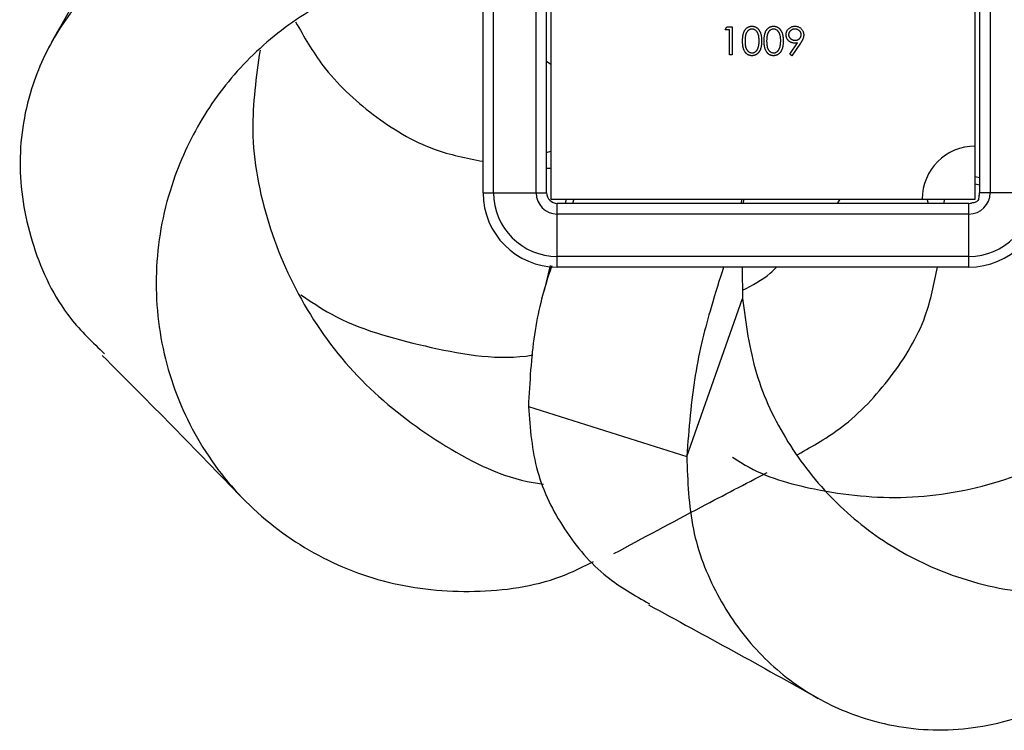
# Model space of a CAD drawing. Units: millimetres. Extents: x 50 to 2920, y 50 to 2050.
# Drawn here: x 1259 to 1306, y 261 to 294 of the extents above; entities that cross this region are included whole.
import ezdxf

# ---------------------------------------------------------------- set-up
doc = ezdxf.new("R2010")
doc.units = ezdxf.units.MM
doc.header["$LTSCALE"] = 10

msp = doc.modelspace()

# ---------------------------------------------------------------- linework, layer by layer
at = {"color": 7, "linetype": 'Continuous', "lineweight": 25}
for p, q in [((1304.397, 288.143), (1304.397, 305.643)), ((1281.197, 285.943), (1281.197, 305.343)), ((1281.697, 285.943), (1281.697, 305.343)), ((1283.697, 285.943), (1283.697, 305.343)), ((1284.197, 285.943), (1284.197, 305.343)), ((1304.597, 305.343), (1304.597, 285.943)), ((1305.097, 305.343), (1305.097, 285.943)), ((1284.397, 303.143), (1284.397, 285.643)), ((1292.616, 293.626), (1292.694, 293.762)), ((1292.694, 293.762), (1292.938, 293.762)), ((1292.938, 293.762), (1292.938, 292.439)), ((1292.819, 293.626), (1292.616, 293.626)), ((1292.819, 292.439), (1292.819, 293.626)), ((1295.659, 292.471), (1296.027, 293.008)), ((1296.161, 293), (1295.754, 292.405)), ((1292.938, 292.439), (1292.819, 292.439)), ((1295.754, 292.405), (1295.659, 292.471)), ((1284.197, 292.142), (1284.397, 292.01)), ((1304.397, 285.643), (1304.397, 288.143)), ((1284.197, 287.108), (1284.397, 287.098)), ((1304.397, 286.717), (1304.597, 286.66)), ((1304.397, 286.364), (1304.597, 286.318)), ((1281.197, 285.943), (1281.697, 285.943)), ((1281.697, 285.943), (1283.697, 285.943)), ((1283.697, 285.943), (1284.197, 285.943)), ((1305.097, 285.943), (1304.597, 285.943)), ((1307.097, 285.943), (1305.097, 285.943)), ((1284.397, 285.643), (1301.897, 285.643)), ((1284.697, 284.943), (1284.697, 285.443)), ((1304.097, 285.443), (1284.697, 285.443)), ((1285.117, 285.643), (1285.071, 285.443)), ((1285.47, 285.643), (1285.413, 285.443)), ((1293.399, 285.643), (1293.351, 285.443)), ((1293.48, 285.643), (1293.46, 285.443)), ((1297.898, 285.443), (1298.03, 285.643)), ((1301.897, 285.643), (1304.397, 285.643)), ((1302.932, 285.443), (1302.942, 285.643)), ((1304.097, 284.943), (1304.097, 285.443)), ((1284.697, 282.943), (1284.697, 284.943)), ((1304.097, 284.943), (1284.697, 284.943)), ((1304.097, 282.943), (1304.097, 284.943)), ((1284.697, 282.443), (1284.697, 282.943)), ((1304.097, 282.943), (1284.697, 282.943)), ((1304.097, 282.443), (1304.097, 282.943)), ((1284.367, 282.51), (1284.077, 281.331)), ((1304.097, 282.443), (1284.697, 282.443)), ((1293.417, 282.443), (1293.422, 280.968)), ((1290.797, 273.507), (1293.422, 280.968)), ((1283.336, 275.863), (1290.797, 273.507))]:
    msp.add_line(p, q, dxfattribs=at)
at = {"color": 8, "linetype": 'Continuous', "lineweight": 25}
for p, q in [((1284.197, 287.844), (1284.397, 287.904)), ((1302.196, 285.443), (1302.136, 285.643))]:
    msp.add_line(p, q, dxfattribs=at)
at = {"color": 7, "linetype": 'Continuous', "lineweight": 25}
for centre, radius, start, end in [((1304.397, 285.643), 2.5, 90, 180), ((1284.697, 285.943), 3.5, 180, 270), ((1284.697, 285.943), 3, 180, 270), ((1284.697, 285.943), 1, 180, 270), ((1284.697, 285.943), 0.5, 180, 270), ((1304.097, 285.943), 3.5, 270, 0), ((1304.097, 285.943), 3, 270, 0), ((1304.097, 285.943), 1, 270, 0), ((1304.097, 285.943), 0.5, 346.09, 0), ((1304.097, 285.943), 0.5, 270, 283.91)]:
    msp.add_arc(centre, radius, start, end, dxfattribs=at)
for points, knots in [([(1265.272, 301.049), (1264.548, 299.71), (1263.099, 297.031), (1261.609, 294.371), (1260.865, 293.041)], [0, 0, 0, 0, 0.499949, 1, 1, 1, 1]), ([(1272.26, 299.244), (1271.105, 299.201), (1268.813, 299.115), (1265.696, 297.909), (1263.078, 296.065), (1261.08, 293.675), (1259.697, 290.655), (1259.173, 287.156), (1259.858, 283.401), (1261.287, 280.341), (1262.801, 278.89), (1263.362, 278.352)], [0, 0, 0, 0, 0.110269, 0.218659, 0.325962, 0.431358, 0.536264, 0.665462, 0.794889, 0.923929, 1, 1, 1, 1]), ([(1279.721, 296.618), (1278.525, 296.457), (1276.142, 296.137), (1272.893, 294.581), (1270.125, 292.403), (1267.959, 289.682), (1266.374, 286.321), (1265.615, 282.471), (1265.984, 278.324), (1267.446, 274.504), (1269.889, 271.256), (1273.128, 268.813), (1276.944, 267.336), (1281.059, 267.004), (1284.305, 267.503), (1285.978, 268.348), (1286.405, 268.564)], [0, 0, 0, 0, 0.067911, 0.135231, 0.202273, 0.268363, 0.334173, 0.415009, 0.49541, 0.57476, 0.653964, 0.733061, 0.812151, 0.892298, 0.972489, 1, 1, 1, 1]), ([(1272.365, 293.998), (1272.766, 293.293), (1273.725, 291.607), (1275.968, 289.543), (1278.557, 287.943), (1280.415, 287.579), (1281.197, 287.427)], [0, 0, 0, 0, 0.207833, 0.496634, 0.788408, 1, 1, 1, 1]), ([(1293.43, 293.1), (1293.43, 293.121), (1293.43, 293.162), (1293.433, 293.222), (1293.437, 293.278), (1293.444, 293.331), (1293.451, 293.38), (1293.461, 293.425), (1293.472, 293.466), (1293.485, 293.504), (1293.5, 293.539), (1293.516, 293.572), (1293.534, 293.602), (1293.553, 293.631), (1293.573, 293.657), (1293.595, 293.681), (1293.619, 293.702), (1293.643, 293.722), (1293.67, 293.739), (1293.696, 293.754), (1293.724, 293.767), (1293.752, 293.777), (1293.781, 293.786), (1293.811, 293.791), (1293.841, 293.795), (1293.862, 293.795), (1293.872, 293.795)], [0, 0, 0, 0, 0.068595, 0.133246, 0.194313, 0.251279, 0.304513, 0.354235, 0.400481, 0.443411, 0.484015, 0.523252, 0.561042, 0.5979, 0.633518, 0.668314, 0.702496, 0.736685, 0.770293, 0.803437, 0.835913, 0.86846, 0.900847, 0.933467, 0.966258, 1, 1, 1, 1]), ([(1293.872, 293.795), (1293.883, 293.795), (1293.904, 293.795), (1293.935, 293.791), (1293.965, 293.786), (1293.994, 293.777), (1294.023, 293.767), (1294.051, 293.754), (1294.078, 293.739), (1294.104, 293.721), (1294.13, 293.702), (1294.154, 293.68), (1294.176, 293.655), (1294.198, 293.628), (1294.218, 293.599), (1294.236, 293.568), (1294.253, 293.534), (1294.269, 293.498), (1294.283, 293.459), (1294.296, 293.417), (1294.306, 293.372), (1294.314, 293.324), (1294.321, 293.272), (1294.326, 293.217), (1294.328, 293.159), (1294.329, 293.12), (1294.329, 293.1)], [0, 0, 0, 0, 0.0337881, 0.0671939, 0.0998624, 0.1325666, 0.1651512, 0.1979132, 0.231319, 0.2650833, 0.2992553, 0.3343986, 0.3699428, 0.4062836, 0.4440638, 0.4829977, 0.5233544, 0.5655366, 0.6096129, 0.6563908, 0.7058855, 0.7583245, 0.8138318, 0.8727946, 0.9347222, 1, 1, 1, 1]), ([(1294.448, 293.1), (1294.448, 293.121), (1294.448, 293.162), (1294.451, 293.222), (1294.455, 293.278), (1294.461, 293.331), (1294.469, 293.38), (1294.479, 293.425), (1294.49, 293.466), (1294.503, 293.504), (1294.518, 293.539), (1294.534, 293.572), (1294.552, 293.602), (1294.57, 293.631), (1294.591, 293.657), (1294.613, 293.681), (1294.636, 293.702), (1294.661, 293.722), (1294.687, 293.739), (1294.714, 293.754), (1294.741, 293.767), (1294.77, 293.777), (1294.799, 293.786), (1294.828, 293.791), (1294.859, 293.795), (1294.879, 293.795), (1294.89, 293.795)], [0, 0, 0, 0, 0.068595, 0.133246, 0.194313, 0.251279, 0.304513, 0.354235, 0.400481, 0.443411, 0.484015, 0.523252, 0.561042, 0.5979, 0.633518, 0.668314, 0.702496, 0.736685, 0.770293, 0.803437, 0.835913, 0.86846, 0.900847, 0.933467, 0.966258, 1, 1, 1, 1]), ([(1294.89, 293.795), (1294.9, 293.795), (1294.921, 293.795), (1294.952, 293.791), (1294.982, 293.786), (1295.012, 293.777), (1295.041, 293.767), (1295.069, 293.754), (1295.096, 293.739), (1295.122, 293.721), (1295.147, 293.702), (1295.171, 293.68), (1295.194, 293.655), (1295.215, 293.628), (1295.235, 293.599), (1295.254, 293.568), (1295.271, 293.534), (1295.287, 293.498), (1295.301, 293.459), (1295.313, 293.417), (1295.323, 293.372), (1295.332, 293.324), (1295.338, 293.272), (1295.343, 293.217), (1295.346, 293.159), (1295.346, 293.12), (1295.347, 293.1)], [0, 0, 0, 0, 0.0337881, 0.0671939, 0.0998624, 0.1325666, 0.1651512, 0.1979132, 0.231319, 0.2650833, 0.2992553, 0.3343986, 0.3699428, 0.4062836, 0.4440638, 0.4829977, 0.5233544, 0.5655366, 0.6096129, 0.6563908, 0.7058855, 0.7583245, 0.8138318, 0.8727946, 0.9347222, 1, 1, 1, 1]), ([(1295.482, 293.39), (1295.483, 293.409), (1295.484, 293.445), (1295.494, 293.498), (1295.512, 293.548), (1295.535, 293.596), (1295.565, 293.639), (1295.601, 293.678), (1295.643, 293.712), (1295.69, 293.742), (1295.74, 293.766), (1295.793, 293.783), (1295.847, 293.793), (1295.885, 293.795), (1295.903, 293.795)], [0, 0, 0, 0, 0.085249, 0.167327, 0.248175, 0.328829, 0.409908, 0.490584, 0.572993, 0.658265, 0.744222, 0.82906, 0.913938, 1, 1, 1, 1]), ([(1295.903, 293.795), (1295.922, 293.795), (1295.958, 293.793), (1296.011, 293.783), (1296.062, 293.767), (1296.111, 293.743), (1296.155, 293.714), (1296.196, 293.679), (1296.231, 293.639), (1296.26, 293.594), (1296.284, 293.545), (1296.301, 293.495), (1296.311, 293.442), (1296.313, 293.407), (1296.313, 293.389)], [0, 0, 0, 0, 0.085532, 0.169003, 0.251943, 0.335682, 0.419409, 0.501265, 0.583703, 0.668, 0.751919, 0.834598, 0.916526, 1, 1, 1, 1]), ([(1293.876, 293.66), (1293.862, 293.659), (1293.832, 293.657), (1293.789, 293.647), (1293.748, 293.628), (1293.715, 293.607), (1293.689, 293.587), (1293.672, 293.57), (1293.655, 293.551), (1293.639, 293.531), (1293.625, 293.509), (1293.612, 293.485), (1293.6, 293.459), (1293.589, 293.432), (1293.579, 293.402), (1293.571, 293.368), (1293.564, 293.332), (1293.559, 293.292), (1293.554, 293.249), (1293.551, 293.202), (1293.549, 293.152), (1293.549, 293.118), (1293.549, 293.1)], [0, 0, 0, 0, 0.060387, 0.120883, 0.182755, 0.247811, 0.281299, 0.315088, 0.349702, 0.384857, 0.420966, 0.458511, 0.497175, 0.537602, 0.580503, 0.627468, 0.678388, 0.733983, 0.793747, 0.857714, 0.926698, 1, 1, 1, 1]), ([(1294.21, 293.1), (1294.21, 293.116), (1294.21, 293.147), (1294.208, 293.193), (1294.204, 293.236), (1294.2, 293.277), (1294.193, 293.316), (1294.186, 293.353), (1294.176, 293.387), (1294.166, 293.42), (1294.154, 293.45), (1294.142, 293.478), (1294.128, 293.504), (1294.113, 293.528), (1294.097, 293.55), (1294.08, 293.569), (1294.062, 293.587), (1294.037, 293.607), (1294.004, 293.628), (1293.962, 293.647), (1293.92, 293.657), (1293.891, 293.659), (1293.876, 293.66)], [0, 0, 0, 0, 0.065681, 0.128486, 0.188175, 0.245106, 0.299448, 0.350823, 0.399942, 0.446672, 0.491255, 0.533376, 0.573853, 0.612526, 0.649597, 0.685532, 0.720106, 0.753838, 0.818925, 0.880493, 0.940311, 1, 1, 1, 1]), ([(1294.894, 293.66), (1294.879, 293.659), (1294.85, 293.657), (1294.807, 293.647), (1294.765, 293.628), (1294.732, 293.607), (1294.707, 293.587), (1294.689, 293.57), (1294.672, 293.551), (1294.657, 293.531), (1294.643, 293.509), (1294.63, 293.485), (1294.618, 293.459), (1294.607, 293.432), (1294.597, 293.402), (1294.589, 293.368), (1294.582, 293.332), (1294.576, 293.292), (1294.572, 293.249), (1294.569, 293.202), (1294.566, 293.152), (1294.566, 293.118), (1294.566, 293.1)], [0, 0, 0, 0, 0.060387, 0.120883, 0.182755, 0.247811, 0.281299, 0.315088, 0.349702, 0.384857, 0.420966, 0.458511, 0.497175, 0.537602, 0.580503, 0.627468, 0.678388, 0.733983, 0.793747, 0.857714, 0.926698, 1, 1, 1, 1]), ([(1295.228, 293.1), (1295.228, 293.116), (1295.227, 293.147), (1295.226, 293.193), (1295.222, 293.236), (1295.217, 293.277), (1295.211, 293.316), (1295.203, 293.353), (1295.194, 293.387), (1295.184, 293.42), (1295.172, 293.45), (1295.159, 293.478), (1295.146, 293.504), (1295.131, 293.528), (1295.115, 293.55), (1295.098, 293.569), (1295.08, 293.587), (1295.054, 293.607), (1295.021, 293.628), (1294.98, 293.647), (1294.937, 293.657), (1294.908, 293.659), (1294.894, 293.66)], [0, 0, 0, 0, 0.065681, 0.128486, 0.188175, 0.245106, 0.299448, 0.350823, 0.399942, 0.446672, 0.491255, 0.533376, 0.573853, 0.612526, 0.649597, 0.685532, 0.720106, 0.753838, 0.818925, 0.880493, 0.940311, 1, 1, 1, 1]), ([(1295.887, 292.998), (1295.873, 292.999), (1295.846, 292.999), (1295.806, 293.005), (1295.768, 293.013), (1295.731, 293.026), (1295.695, 293.042), (1295.662, 293.062), (1295.63, 293.085), (1295.6, 293.111), (1295.572, 293.14), (1295.548, 293.171), (1295.528, 293.203), (1295.511, 293.237), (1295.498, 293.273), (1295.489, 293.311), (1295.483, 293.35), (1295.483, 293.377), (1295.482, 293.39)], [0, 0, 0, 0, 0.066295, 0.130131, 0.192862, 0.25436, 0.31591, 0.377338, 0.440205, 0.504175, 0.568034, 0.630228, 0.690861, 0.751422, 0.811466, 0.87275, 0.935391, 1, 1, 1, 1]), ([(1295.897, 293.66), (1295.887, 293.659), (1295.867, 293.659), (1295.838, 293.656), (1295.81, 293.649), (1295.783, 293.641), (1295.758, 293.63), (1295.733, 293.617), (1295.709, 293.601), (1295.687, 293.583), (1295.667, 293.564), (1295.65, 293.543), (1295.635, 293.521), (1295.622, 293.498), (1295.613, 293.474), (1295.606, 293.449), (1295.602, 293.423), (1295.601, 293.406), (1295.601, 293.397)], [0, 0, 0, 0, 0.068712, 0.134812, 0.199538, 0.263335, 0.326747, 0.390328, 0.454126, 0.519203, 0.58351, 0.645497, 0.70529, 0.763488, 0.821856, 0.880004, 0.939108, 1, 1, 1, 1]), ([(1295.601, 293.397), (1295.601, 293.388), (1295.602, 293.37), (1295.606, 293.344), (1295.613, 293.32), (1295.623, 293.296), (1295.636, 293.273), (1295.652, 293.251), (1295.67, 293.23), (1295.691, 293.21), (1295.714, 293.193), (1295.738, 293.177), (1295.764, 293.164), (1295.791, 293.153), (1295.819, 293.144), (1295.848, 293.138), (1295.878, 293.135), (1295.899, 293.134), (1295.909, 293.134)], [0, 0, 0, 0, 0.05954, 0.117423, 0.17444, 0.231734, 0.289722, 0.3492, 0.410516, 0.47508, 0.540094, 0.604444, 0.668697, 0.73211, 0.796739, 0.862906, 0.930462, 1, 1, 1, 1]), ([(1296.195, 293.397), (1296.194, 293.406), (1296.194, 293.423), (1296.19, 293.449), (1296.183, 293.474), (1296.173, 293.498), (1296.161, 293.521), (1296.146, 293.543), (1296.128, 293.564), (1296.108, 293.583), (1296.086, 293.601), (1296.062, 293.617), (1296.038, 293.63), (1296.012, 293.641), (1295.985, 293.649), (1295.957, 293.656), (1295.927, 293.659), (1295.907, 293.659), (1295.897, 293.66)], [0, 0, 0, 0, 0.06076, 0.119735, 0.177757, 0.235999, 0.29407, 0.353733, 0.415973, 0.48014, 0.545076, 0.608735, 0.672178, 0.735453, 0.799112, 0.864284, 0.930837, 1, 1, 1, 1]), ([(1295.909, 293.134), (1295.92, 293.134), (1295.94, 293.135), (1295.97, 293.138), (1295.999, 293.144), (1296.025, 293.153), (1296.051, 293.163), (1296.074, 293.177), (1296.096, 293.193), (1296.117, 293.21), (1296.135, 293.23), (1296.151, 293.251), (1296.164, 293.273), (1296.175, 293.296), (1296.184, 293.32), (1296.19, 293.345), (1296.194, 293.37), (1296.194, 293.388), (1296.195, 293.397)], [0, 0, 0, 0, 0.072713, 0.141547, 0.208363, 0.272462, 0.33539, 0.397711, 0.459383, 0.522098, 0.584315, 0.644392, 0.703345, 0.761509, 0.82003, 0.878517, 0.938265, 1, 1, 1, 1]), ([(1296.313, 293.389), (1296.313, 293.375), (1296.312, 293.347), (1296.306, 293.304), (1296.295, 293.26), (1296.283, 293.224), (1296.271, 293.193), (1296.26, 293.169), (1296.248, 293.144), (1296.233, 293.117), (1296.218, 293.089), (1296.2, 293.061), (1296.181, 293.031), (1296.168, 293.011), (1296.161, 293)], [0, 0, 0, 0, 0.09832, 0.199417, 0.305603, 0.416162, 0.474582, 0.537006, 0.603857, 0.67409, 0.749417, 0.828253, 0.912054, 1, 1, 1, 1]), ([(1293.872, 292.405), (1293.862, 292.405), (1293.841, 292.405), (1293.811, 292.409), (1293.781, 292.415), (1293.752, 292.423), (1293.724, 292.433), (1293.697, 292.446), (1293.67, 292.46), (1293.644, 292.477), (1293.62, 292.497), (1293.596, 292.518), (1293.575, 292.542), (1293.554, 292.568), (1293.535, 292.597), (1293.517, 292.627), (1293.501, 292.66), (1293.486, 292.695), (1293.473, 292.734), (1293.461, 292.775), (1293.452, 292.821), (1293.444, 292.869), (1293.437, 292.922), (1293.433, 292.978), (1293.43, 293.038), (1293.43, 293.079), (1293.43, 293.1)], [0, 0, 0, 0, 0.0337871, 0.0666217, 0.0992849, 0.1313612, 0.1635852, 0.1961039, 0.2289023, 0.2621581, 0.2959912, 0.3302178, 0.3650598, 0.4009507, 0.4376204, 0.4757075, 0.5153807, 0.5564135, 0.5997648, 0.6464242, 0.6964314, 0.7497815, 0.8065733, 0.8674355, 0.9318868, 1, 1, 1, 1]), ([(1293.549, 293.1), (1293.549, 293.082), (1293.549, 293.048), (1293.551, 292.998), (1293.554, 292.952), (1293.558, 292.909), (1293.564, 292.869), (1293.571, 292.832), (1293.579, 292.799), (1293.589, 292.769), (1293.6, 292.742), (1293.612, 292.716), (1293.625, 292.692), (1293.639, 292.67), (1293.655, 292.65), (1293.671, 292.631), (1293.689, 292.614), (1293.715, 292.593), (1293.748, 292.572), (1293.79, 292.554), (1293.833, 292.543), (1293.862, 292.541), (1293.876, 292.54)], [0, 0, 0, 0, 0.072951, 0.141584, 0.205926, 0.265301, 0.320597, 0.371817, 0.41879, 0.461699, 0.502134, 0.540804, 0.578181, 0.614297, 0.649678, 0.684299, 0.718359, 0.752081, 0.817652, 0.879722, 0.939966, 1, 1, 1, 1]), ([(1294.329, 293.1), (1294.329, 293.079), (1294.328, 293.04), (1294.326, 292.982), (1294.321, 292.928), (1294.315, 292.876), (1294.306, 292.828), (1294.296, 292.784), (1294.284, 292.742), (1294.27, 292.703), (1294.254, 292.667), (1294.237, 292.634), (1294.219, 292.602), (1294.199, 292.573), (1294.178, 292.546), (1294.155, 292.522), (1294.131, 292.499), (1294.105, 292.479), (1294.079, 292.462), (1294.052, 292.446), (1294.023, 292.434), (1293.995, 292.423), (1293.965, 292.415), (1293.935, 292.409), (1293.904, 292.405), (1293.883, 292.405), (1293.872, 292.405)], [0, 0, 0, 0, 0.065063, 0.126773, 0.185516, 0.240765, 0.29298, 0.34225, 0.388919, 0.432776, 0.474628, 0.514775, 0.553606, 0.591426, 0.628028, 0.663804, 0.698984, 0.733591, 0.767628, 0.801208, 0.834264, 0.866981, 0.89972, 0.932702, 0.966176, 1, 1, 1, 1]), ([(1294.16, 292.767), (1294.164, 292.779), (1294.172, 292.803), (1294.183, 292.84), (1294.191, 292.879), (1294.198, 292.92), (1294.203, 292.963), (1294.207, 293.007), (1294.21, 293.053), (1294.21, 293.084), (1294.21, 293.1)], [0, 0, 0, 0, 0.110588, 0.224542, 0.342503, 0.464324, 0.590756, 0.722227, 0.858843, 1, 1, 1, 1]), ([(1294.89, 292.405), (1294.879, 292.405), (1294.859, 292.405), (1294.828, 292.409), (1294.799, 292.415), (1294.77, 292.423), (1294.742, 292.433), (1294.714, 292.446), (1294.688, 292.46), (1294.662, 292.477), (1294.638, 292.497), (1294.614, 292.518), (1294.592, 292.542), (1294.572, 292.568), (1294.553, 292.597), (1294.535, 292.627), (1294.519, 292.66), (1294.504, 292.695), (1294.49, 292.734), (1294.479, 292.775), (1294.469, 292.821), (1294.461, 292.869), (1294.455, 292.922), (1294.451, 292.978), (1294.448, 293.038), (1294.448, 293.079), (1294.448, 293.1)], [0, 0, 0, 0, 0.0337871, 0.0666217, 0.0992849, 0.1313612, 0.1635852, 0.1961039, 0.2289023, 0.2621581, 0.2959912, 0.3302178, 0.3650598, 0.4009507, 0.4376204, 0.4757075, 0.5153807, 0.5564135, 0.5997648, 0.6464242, 0.6964314, 0.7497815, 0.8065733, 0.8674355, 0.9318868, 1, 1, 1, 1]), ([(1294.566, 293.1), (1294.566, 293.082), (1294.566, 293.048), (1294.569, 292.998), (1294.572, 292.952), (1294.576, 292.909), (1294.582, 292.869), (1294.589, 292.832), (1294.597, 292.799), (1294.606, 292.769), (1294.617, 292.742), (1294.629, 292.716), (1294.642, 292.692), (1294.657, 292.67), (1294.672, 292.65), (1294.689, 292.631), (1294.707, 292.614), (1294.732, 292.593), (1294.765, 292.572), (1294.807, 292.554), (1294.85, 292.543), (1294.879, 292.541), (1294.894, 292.54)], [0, 0, 0, 0, 0.072951, 0.141584, 0.205926, 0.265301, 0.320597, 0.371817, 0.41879, 0.461699, 0.502134, 0.540804, 0.578181, 0.614297, 0.649678, 0.684299, 0.718359, 0.752081, 0.817652, 0.879722, 0.939966, 1, 1, 1, 1]), ([(1295.347, 293.1), (1295.346, 293.079), (1295.346, 293.04), (1295.343, 292.982), (1295.338, 292.928), (1295.332, 292.876), (1295.324, 292.828), (1295.313, 292.784), (1295.302, 292.742), (1295.287, 292.703), (1295.272, 292.667), (1295.255, 292.634), (1295.237, 292.602), (1295.217, 292.573), (1295.195, 292.546), (1295.173, 292.522), (1295.148, 292.499), (1295.123, 292.479), (1295.096, 292.462), (1295.069, 292.446), (1295.041, 292.434), (1295.012, 292.423), (1294.983, 292.415), (1294.952, 292.409), (1294.921, 292.405), (1294.9, 292.405), (1294.89, 292.405)], [0, 0, 0, 0, 0.065063, 0.126773, 0.185516, 0.240765, 0.29298, 0.34225, 0.388919, 0.432776, 0.474628, 0.514775, 0.553606, 0.591426, 0.628028, 0.663804, 0.698984, 0.733591, 0.767628, 0.801208, 0.834264, 0.866981, 0.89972, 0.932702, 0.966176, 1, 1, 1, 1]), ([(1295.178, 292.767), (1295.182, 292.779), (1295.19, 292.803), (1295.2, 292.84), (1295.208, 292.879), (1295.216, 292.92), (1295.221, 292.963), (1295.225, 293.007), (1295.227, 293.053), (1295.228, 293.084), (1295.228, 293.1)], [0, 0, 0, 0, 0.110588, 0.224542, 0.342503, 0.464324, 0.590756, 0.722227, 0.858843, 1, 1, 1, 1]), ([(1296.027, 293.008), (1296.003, 293.006), (1295.957, 293), (1295.91, 292.999), (1295.887, 292.998)], [0, 0, 0, 0, 0.507858, 1, 1, 1, 1]), ([(1270.687, 292.674), (1270.508, 291.415), (1270.123, 288.713), (1270.936, 284.457), (1272.753, 280.351), (1275.548, 276.763), (1279.126, 274.056), (1282.078, 272.512), (1283.794, 272.249), (1284.055, 272.209)], [0, 0, 0, 0, 0.144402, 0.31018, 0.475129, 0.640497, 0.80575, 0.970467, 1, 1, 1, 1]), ([(1293.876, 292.54), (1293.891, 292.541), (1293.92, 292.542), (1293.963, 292.554), (1294.004, 292.571), (1294.037, 292.592), (1294.062, 292.612), (1294.079, 292.629), (1294.096, 292.648), (1294.111, 292.668), (1294.125, 292.69), (1294.138, 292.714), (1294.15, 292.74), (1294.157, 292.758), (1294.16, 292.767)], [0, 0, 0, 0, 0.112813, 0.225394, 0.339595, 0.459675, 0.521735, 0.583926, 0.648174, 0.713881, 0.781004, 0.851451, 0.924051, 1, 1, 1, 1]), ([(1294.894, 292.54), (1294.909, 292.541), (1294.938, 292.542), (1294.981, 292.554), (1295.022, 292.571), (1295.055, 292.592), (1295.079, 292.612), (1295.097, 292.629), (1295.113, 292.648), (1295.129, 292.668), (1295.143, 292.69), (1295.156, 292.714), (1295.168, 292.74), (1295.174, 292.758), (1295.178, 292.767)], [0, 0, 0, 0, 0.112813, 0.225394, 0.339595, 0.459675, 0.521735, 0.583926, 0.648174, 0.713881, 0.781004, 0.851451, 0.924051, 1, 1, 1, 1]), ([(1293.422, 280.968), (1293.583, 279.771), (1293.903, 277.389), (1295.459, 274.14), (1297.638, 271.372), (1300.358, 269.205), (1303.719, 267.621), (1307.569, 266.862), (1311.716, 267.23), (1315.536, 268.692), (1318.785, 271.135), (1321.227, 274.375), (1322.704, 278.191), (1323.036, 282.306), (1322.537, 285.552), (1321.692, 287.224), (1321.476, 287.652)], [0, 0, 0, 0, 0.067911, 0.135231, 0.202273, 0.268363, 0.334173, 0.415009, 0.49541, 0.57476, 0.653964, 0.733061, 0.812151, 0.892298, 0.972489, 1, 1, 1, 1]), ([(1304.582, 285.823), (1304.574, 285.791), (1304.572, 285.753), (1304.561, 285.683), (1304.556, 285.656), (1304.535, 285.601), (1304.518, 285.571), (1304.471, 285.524), (1304.442, 285.507), (1304.387, 285.485), (1304.36, 285.479), (1304.289, 285.468), (1304.25, 285.466), (1304.217, 285.458)], [0, 0, 0, 0, 0.25, 0.25, 0.375, 0.375, 0.5, 0.5, 0.625, 0.625, 0.75, 0.75, 1, 1, 1, 1]), ([(1292.96, 273.48), (1293.157, 273.352), (1294.302, 272.605), (1297.095, 271.814), (1301.149, 271.389), (1305.581, 272.168), (1309.69, 274.004), (1313.277, 276.794), (1315.985, 280.373), (1317.528, 283.325), (1317.792, 285.04), (1317.832, 285.301)], [0, 0, 0, 0, 0.023282, 0.135717, 0.275378, 0.415778, 0.555477, 0.69553, 0.835486, 0.974988, 1, 1, 1, 1]), ([(1284.44, 282.496), (1284.384, 282.34), (1284.089, 281.507), (1283.526, 279.351), (1283.399, 277.025), (1283.336, 275.863)], [0, 0, 0, 0, 0.103109, 0.551974, 1, 1, 1, 1]), ([(1292.539, 282.443), (1292.344, 281.839), (1291.888, 280.424), (1291.11, 277.442), (1290.901, 274.819), (1290.797, 273.507)], [0, 0, 0, 0, 0.27173, 0.635475, 1, 1, 1, 1]), ([(1293.42, 281.351), (1293.885, 281.587), (1294.479, 281.89), (1294.937, 282.344), (1295.037, 282.443)], [0, 0, 0, 0, 0.78191, 1, 1, 1, 1]), ([(1296.042, 273.612), (1296.748, 274.013), (1298.433, 274.972), (1300.497, 277.215), (1302.097, 279.804), (1302.461, 281.662), (1302.613, 282.443)], [0, 0, 0, 0, 0.207833, 0.496634, 0.788408, 1, 1, 1, 1]), ([(1272.603, 281.139), (1273.073, 280.823), (1274.823, 279.647), (1278.461, 278.66), (1281.756, 278.039), (1283.435, 278.278), (1283.54, 278.293)], [0, 0, 0, 0, 0.149807, 0.557879, 0.972242, 1, 1, 1, 1]), ([(1263.252, 278.271), (1264.357, 277.165), (1266.57, 274.95), (1268.746, 272.704), (1269.835, 271.579)], [0, 0, 0, 0, 0.499611, 1, 1, 1, 1]), ([(1283.336, 275.863), (1283.417, 274.828), (1283.58, 272.768), (1284.943, 270.031), (1286.768, 267.867), (1288.345, 266.966), (1289.039, 266.569)], [0, 0, 0, 0, 0.266114, 0.529599, 0.792972, 1, 1, 1, 1]), ([(1290.797, 273.507), (1290.84, 272.351), (1290.925, 270.06), (1292.132, 266.943), (1293.975, 264.325), (1296.366, 262.327), (1299.385, 260.944), (1302.884, 260.42), (1306.64, 261.105), (1309.699, 262.534), (1311.15, 264.048), (1311.689, 264.609)], [0, 0, 0, 0, 0.110269, 0.218659, 0.325962, 0.431358, 0.536264, 0.665462, 0.794889, 0.923929, 1, 1, 1, 1]), ([(1287.366, 268.934), (1288.742, 269.674), (1291.14, 270.964), (1293.555, 272.219), (1294.584, 272.753)], [0, 0, 0, 0, 0.573909, 1, 1, 1, 1]), ([(1288.991, 266.518), (1290.33, 265.794), (1293.009, 264.346), (1295.669, 262.856), (1297, 262.111)], [0, 0, 0, 0, 0.499949, 1, 1, 1, 1])]:
    msp.add_open_spline(points, degree=3, knots=knots, dxfattribs=at)

doc.saveas('drawing.dxf')
